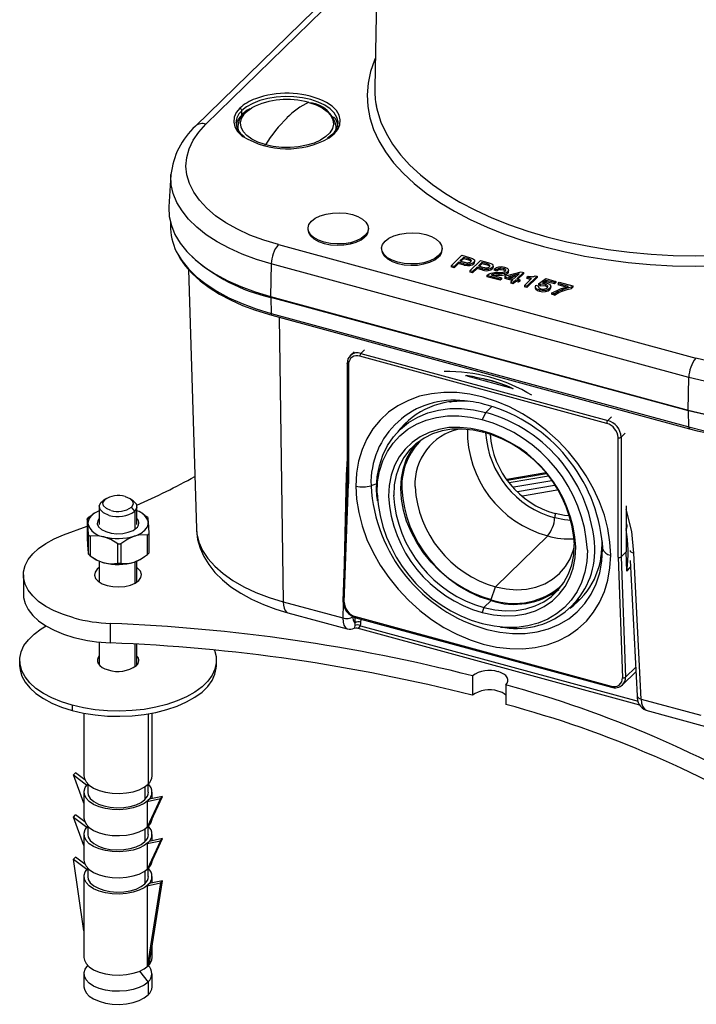
# Paper-space layout '_Trimetric' of a CAD drawing. Units: millimetres. Extents: x -90 to 90, y -97 to 142.
# Drawn here: x -90 to 0, y -70 to 60 of the extents above; entities that cross this region are included whole.
import ezdxf

# ---------------------------------------------------------------- set-up
doc = ezdxf.new("R2010")
doc.units = ezdxf.units.MM

psp = doc.layouts.new('_Trimetric')

# ---------------------------------------------------------------- linework, layer by layer
at = {"color": 7, "linetype": 'Continuous', "lineweight": 25}
for p, q in [((-41.64, 102.03), (-42.68, 51.39)), ((-42.3, 69.82), (-66.37, 46.32)), ((-42.32, 68.71), (-64.98, 46.6)), ((-51.36, 49.46), (-51.4, 49.47)), ((-60.24, 47.78), (-60.24, 48.38)), ((-60.99, 47.05), (-61.02, 46.75)), ((-60.24, 47.78), (-60.14, 47.87)), ((-60.77, 46.27), (-60.77, 46.15)), ((-47.77, 46.15), (-47.77, 46.27)), ((-47.54, 46.46), (-47.52, 46.75)), ((-57.17, 43.89), (-57.13, 43.88)), ((-69.61, 39.88), (-69.87, 35.68)), ((-69.68, 33.65), (-69.65, 32.74)), ((-51.5, 32.82), (-51.5, 32.65)), ((-43.5, 32.65), (-43.5, 32.82)), ((-43.96, 31.86), (-43.96, 31.69)), ((-55.41, 30.67), (-0.22, 15.67)), ((-41.77, 30.18), (-41.77, 30.01)), ((-33.77, 30.01), (-33.77, 30.18)), ((-34.23, 29.22), (-34.23, 29.05)), ((-32.56, 27.89), (-31.16, 29.26)), ((-30.96, 28.98), (-31.42, 28.53)), ((-30.96, 28.81), (-31.29, 28.49)), ((-31.16, 29.26), (-30.16, 28.98)), ((-30.25, 28.79), (-30.96, 28.98)), ((-30.96, 28.98), (-30.96, 28.81)), ((-30.25, 28.62), (-30.96, 28.81)), ((-30.25, 28.62), (-30.25, 28.79)), ((-67.29, 27.39), (-66.24, -6.89)), ((-56.34, 28.13), (-56.46, 23.81)), ((-1.15, 13.13), (-56.34, 28.13)), ((-32.18, 27.79), (-32.56, 27.89)), ((-32.56, 27.89), (-32.56, 27.72)), ((-32.18, 27.61), (-32.56, 27.72)), ((-31.6, 28.35), (-32.18, 27.79)), ((-31.6, 28.18), (-32.18, 27.61)), ((-32.18, 27.79), (-32.18, 27.61)), ((-30.85, 28.15), (-31.6, 28.35)), ((-31.6, 28.35), (-31.6, 28.18)), ((-30.85, 27.97), (-31.6, 28.18)), ((-31.42, 28.53), (-30.86, 28.37)), ((-30.85, 27.97), (-30.85, 28.15)), ((-30.11, 27.22), (-28.71, 28.59)), ((-30.11, 28.09), (-30.11, 27.91)), ((-29.15, 27.69), (-29.73, 27.12)), ((-29.15, 27.51), (-29.73, 26.95)), ((-29.59, 28.32), (-29.59, 28.15)), ((-29.47, 28.55), (-29.47, 28.38)), ((-28.4, 27.48), (-29.15, 27.69)), ((-29.15, 27.69), (-29.15, 27.51)), ((-28.4, 27.31), (-29.15, 27.51)), ((-28.51, 28.31), (-28.97, 27.86)), ((-28.97, 27.86), (-28.41, 27.71)), ((-28.51, 28.14), (-28.84, 27.82)), ((-28.71, 28.59), (-27.71, 28.32)), ((-27.81, 28.12), (-28.51, 28.31)), ((-28.51, 28.31), (-28.51, 28.14)), ((-27.81, 27.95), (-28.51, 28.14)), ((-28.4, 27.31), (-28.4, 27.48)), ((-27.81, 27.95), (-27.81, 28.12)), ((-27.66, 27.42), (-27.66, 27.25)), ((-27.14, 27.66), (-27.14, 27.49)), ((-27.02, 27.89), (-27.02, 27.71)), ((-26.54, 27.35), (-26.89, 27.45)), ((-26.89, 27.45), (-26.89, 27.28)), ((-26.54, 27.35), (-26.54, 27.18)), ((-26.15, 27.56), (-26.15, 27.39)), ((-25.7, 27.54), (-25.7, 27.36)), ((-25.41, 27.38), (-25.41, 27.24)), ((-29.73, 27.12), (-30.11, 27.22)), ((-30.11, 27.22), (-30.11, 27.05)), ((-29.73, 26.95), (-30.11, 27.05)), ((-29.73, 27.12), (-29.73, 26.95)), ((-26.08, 26.13), (-27.84, 26.61)), ((-27.84, 26.61), (-27.84, 26.44)), ((-26.08, 25.96), (-27.84, 26.44)), ((-27.29, 26.67), (-25.91, 26.29)), ((-27.01, 26.6), (-26.98, 26.6)), ((-26.98, 26.78), (-26.98, 26.6)), ((-26.54, 27.18), (-26.89, 27.28)), ((-26.27, 26.81), (-26.27, 26.64)), ((-25.91, 26.29), (-26.08, 26.13)), ((-26.08, 26.13), (-26.08, 25.96)), ((-25.91, 26.12), (-26.08, 25.96)), ((-25.91, 26.29), (-25.91, 26.12)), ((-25.51, 26.87), (-25.51, 26.7)), ((-25.5, 26.39), (-25.33, 26.55)), ((-24.36, 26.08), (-25.5, 26.39)), ((-25.5, 26.39), (-25.5, 26.21)), ((-24.5, 25.94), (-25.5, 26.21)), ((-25.33, 26.55), (-23.34, 27.07)), ((-25.1, 27.08), (-25.1, 26.91)), ((-23.6, 26.82), (-25.01, 26.44)), ((-25.01, 26.44), (-24.21, 26.23)), ((-24.98, 27.1), (-24.98, 27.32)), ((-24.69, 26.36), (-23.84, 26.58)), ((-24.69, 25.75), (-24.36, 26.08)), ((-24.21, 26.23), (-23.6, 26.82)), ((-23.02, 26.99), (-23.89, 26.14)), ((-23.89, 26.14), (-23.51, 26.04)), ((-23.02, 26.81), (-23.75, 26.1)), ((-23.51, 26.04), (-23.66, 25.89)), ((-23.51, 26.04), (-23.51, 25.86)), ((-23.34, 27.07), (-23.02, 26.99)), ((-23.02, 26.99), (-23.02, 26.81)), ((-22.9, 25.27), (-21.94, 26.2)), ((-22.55, 26.37), (-22.41, 26.51)), ((-21.2, 26.49), (-22.55, 25.17)), ((-21.94, 26.2), (-22.55, 26.37)), ((-22.55, 26.37), (-22.55, 26.2)), ((-21.2, 26.32), (-22.55, 25)), ((-22.08, 26.07), (-22.55, 26.2)), ((-21.47, 26.56), (-21.2, 26.49)), ((-21.2, 26.49), (-21.2, 26.32)), ((-21.04, 25.51), (-20.08, 26.19)), ((-20.08, 26.19), (-18.74, 25.82)), ((-24.38, 25.67), (-24.69, 25.75)), ((-24.69, 25.75), (-24.69, 25.58)), ((-24.38, 25.49), (-24.69, 25.58)), ((-24.04, 25.99), (-24.38, 25.67)), ((-24.04, 25.82), (-24.38, 25.49)), ((-24.38, 25.67), (-24.38, 25.49)), ((-23.66, 25.89), (-24.04, 25.99)), ((-24.04, 25.99), (-24.04, 25.82)), ((-23.66, 25.72), (-24.04, 25.82)), ((-23.66, 25.89), (-23.66, 25.72)), ((-23.51, 25.86), (-23.66, 25.72)), ((-22.9, 25.27), (-22.9, 25.09)), ((-22.55, 25.17), (-22.9, 25.27)), ((-22.55, 25), (-22.9, 25.09)), ((-22.55, 25.17), (-22.55, 25)), ((-21.45, 25.12), (-21.45, 24.9)), ((-21.39, 24.94), (-21.39, 24.77)), ((-21.36, 25.3), (-21.01, 25.2)), ((-20.76, 25.42), (-21.04, 25.51)), ((-21.04, 25.51), (-21.04, 25.34)), ((-20.76, 25.25), (-21.04, 25.34)), ((-21.01, 25.2), (-21.01, 25.03)), ((-20.76, 25.25), (-20.76, 25.42)), ((-20, 25.95), (-20.49, 25.61)), ((-20.25, 25.61), (-20, 25.78)), ((-20.15, 25.41), (-20.15, 25.24)), ((-18.91, 25.65), (-20, 25.95)), ((-20, 25.95), (-20, 25.78)), ((-18.91, 25.48), (-20, 25.78)), ((-19.83, 25.23), (-19.83, 25.06)), ((-19.51, 24.9), (-19.51, 24.73)), ((-19.38, 24.95), (-19.38, 25.16)), ((-18.74, 25.82), (-18.91, 25.65)), ((-18.74, 25.65), (-18.91, 25.48)), ((-18.91, 25.65), (-18.91, 25.48)), ((-18.74, 25.82), (-18.74, 25.65)), ((-18.45, 25.53), (-18.28, 25.7)), ((-17.05, 25.15), (-18.45, 25.53)), ((-18.45, 25.53), (-18.45, 25.36)), ((-17.36, 25.06), (-18.45, 25.36)), ((-18.28, 25.7), (-16.49, 25.21)), ((-16.49, 25.21), (-16.65, 25.06)), ((-16.65, 25.06), (-16.65, 24.89)), ((-16.49, 25.04), (-16.65, 24.89)), ((-16.49, 25.21), (-16.49, 25.04)), ((-56.46, 23.81), (-1.27, 8.81)), ((-1.2, 8.71), (-56.39, 23.71)), ((-56.39, 23.71), (-56.36, 21.59)), ((-20.89, 24.68), (-20.89, 24.51)), ((-20.1, 24.63), (-20.1, 24.46)), ((-18.92, 24.18), (-19.29, 24.28)), ((-19.29, 24.28), (-19.29, 24.11)), ((-18.92, 24.01), (-19.29, 24.11)), ((-18.92, 24.01), (-18.92, 24.18)), ((-17.88, 24.71), (-17.88, 24.54)), ((-56.36, 21.59), (-1.17, 6.59)), ((-56.26, 21.34), (-1.07, 6.34)), ((-55.31, 21.09), (-54.77, -16.52)), ((-45.4, 16.51), (-45.9, 16.03)), ((-45.9, 16.03), (-45.88, 16.05)), ((-12.01, 7.05), (-44.65, 15.92)), ((-44.02, 16.79), (-44.51, 16.31)), ((-44.51, 16.31), (-11.87, 7.44)), ((-46.31, 15), (-46.31, -0.82)), ((-46.15, 14.87), (-46.15, -0.95)), ((-30.51, 13.32), (-24.39, 11.66)), ((-1.27, 8.81), (-1.15, 13.13)), ((-30.52, 9.99), (-30.82, 10.02)), ((-27.2, 9.28), (-28, 8.5)), ((-28, 8.5), (-28.47, 7.55)), ((-11.87, 7.44), (-11.38, 7.92)), ((-1.17, 6.59), (-1.2, 8.71)), ((-38.42, 7.14), (-39.39, 6.19)), ((-28.24, 5.87), (-28.47, 6.07)), ((-9.59, 5.75), (-10.1, 5.24)), ((-10.1, 5.24), (-10.1, -10.57)), ((-10.51, -10.64), (-10.51, 5.18)), ((-46.31, 2.4), (-46.46, 0.23)), ((-46.46, 0.23), (-46.77, -13.35)), ((-46.31, 0.2), (-46.46, 0.23)), ((-20.05, 0.5), (-25.22, -0.37)), ((-25.17, -0.44), (-19.99, 0.43)), ((-19.71, 0.08), (-24.89, -0.79)), ((-46.31, -0.8), (-46.88, -16.41)), ((-46.72, -16.56), (-46.15, -0.95)), ((-45.16, -1.22), (-45.16, -1.24)), ((-42.4, -0.93), (-43.17, -1.18)), ((-43.17, -1.18), (-43.17, -1.2)), ((-19.25, -0.53), (-24.29, -1.38)), ((-23.79, -1.93), (-18.91, -1.11)), ((-42.38, -2.62), (-42.42, -1.55)), ((-23.16, -2.51), (-18.54, -1.73)), ((-78.81, -3.36), (-78.36, -3.05)), ((-78.81, -3.36), (-78.56, -3.2)), ((-78.19, -2.91), (-78.59, -3.19)), ((-74.6, -3.19), (-75, -2.91)), ((-42.38, -2.62), (-42.33, -3.17)), ((-9.45, -3.84), (-9.45, -9.93)), ((-80.58, -5.45), (-80.13, -5.14)), ((-80.47, -5.35), (-80.02, -5.04)), ((-79.79, -4.86), (-80.03, -5.03)), ((-79.1, -3.96), (-79.1, -6.32)), ((-74.38, -4.56), (-74.83, -4.01)), ((-74.38, -4.56), (-74.38, -6.92)), ((-74.1, -6.32), (-74.1, -3.96)), ((-73.06, -5.1), (-73.4, -4.86)), ((-73.09, -5.09), (-72.91, -5.2)), ((-80.67, -5.55), (-80.67, -8.12)), ((-9.41, -6.36), (-9.41, -5.37)), ((-83.79, -7.69), (-80.67, -6.52)), ((-80.51, -10.24), (-80.51, -7.67)), ((-74.38, -6.92), (-74.16, -6.76)), ((-72.72, -10.28), (-72.72, -7.71)), ((-72.52, -7.51), (-72.52, -10.08)), ((-80.29, -7.86), (-80.29, -10.43)), ((-76.64, -11.42), (-76.64, -8.85)), ((-76.21, -8.84), (-76.21, -11.41)), ((-19.81, -7.81), (-26.69, -14.53)), ((-12.62, -8.58), (-12.56, -9.5)), ((-12.62, -8.6), (-12.62, -8.58)), ((-12.56, -9.02), (-12.6, -8.37)), ((-12.56, -9.48), (-12.56, -9.02)), ((-12.56, -9.5), (-12.56, -9.48)), ((-11.49, -10.37), (-11.49, -10.35)), ((-10.1, -10.57), (-9.45, -9.93)), ((-9.36, -12.46), (-9.45, -9.93)), ((-7.46, -29.37), (-8.43, -10.11)), ((-80.13, -10.54), (-79.79, -10.77)), ((-79.1, -11.14), (-79.1, -13.9)), ((-74.38, -11.25), (-74.38, -14.08)), ((-74.1, -13.9), (-74.1, -11.14)), ((-73.4, -10.77), (-73.16, -10.61)), ((-10.51, -10.64), (-9.94, -26.55)), ((-10.1, -10.57), (-9.53, -26.48)), ((-8.9, -11.06), (-7.99, -28.95)), ((-89.1, -12.96), (-89.1, -15.53)), ((-8.85, -11.96), (-9.36, -12.46)), ((-8.85, -11.89), (-9.35, -12.38)), ((-27.3, -16.23), (-26.69, -14.53)), ((-54.77, -16.52), (-46.88, -18.66)), ((-46.84, -16.77), (-46.88, -18.66)), ((-27.3, -16.36), (-28.24, -17.27)), ((-16.62, -17.14), (-15.65, -16.19)), ((-54.15, -17.98), (-46.32, -20.11)), ((-28.24, -17.27), (-28.47, -17.93)), ((-77.62, -19.38), (-77.62, -21.95)), ((-45.29, -18.58), (-45.3, -19.34)), ((-45.3, -19.34), (-45.3, -19.66)), ((-45.21, -18.47), (-11.44, -27.65)), ((-45.15, -18.63), (-11.38, -27.81)), ((-44.49, -19.22), (-44.48, -18.81)), ((-45.13, -19.94), (-45.03, -19.97)), ((-45.03, -19.98), (-7.66, -30.14)), ((-44.56, -19.68), (-7.86, -29.66)), ((-26.05, -19.86), (-25.5, -19.91)), ((-79.1, -21.84), (-79.1, -24.86)), ((-74.38, -22.1), (-74.38, -25.12)), ((-74.1, -24.86), (-74.1, -22.12)), ((-89.6, -24.27), (-89.6, -24.96)), ((-63.6, -24.96), (-63.6, -24.27)), ((-9.91, -27.49), (-8.15, -25.78)), ((-9.53, -26.48), (-8.18, -25.16)), ((-29.77, -26.3), (-29.77, -28.87)), ((-25.35, -27.5), (-25.35, -30.07)), ((-7.46, -29.37), (0.42, -31.52)), ((-82.66, -30.2), (-82.66, -30.88)), ((-6.85, -30.84), (1.03, -32.98)), ((-81.1, -31.24), (-81.1, -39.53)), ((-72.62, -31.33), (-72.62, -40.61)), ((-72.1, -39.53), (-72.1, -31.24)), ((-82.48, -39.39), (-82.2, -39.12)), ((-82.48, -39.39), (-80.72, -40.73)), ((-81.1, -43.13), (-82.48, -39.39)), ((-80.99, -40.04), (-82.2, -39.12)), ((-80.72, -40.73), (-80.6, -40.61)), ((-80.72, -40.73), (-80.72, -40.74)), ((-80.6, -40.59), (-80.6, -41.67)), ((-73.06, -40.96), (-73.06, -42.64)), ((-72.6, -41.67), (-72.6, -40.59)), ((-81.1, -41.67), (-81.1, -45.1)), ((-70.99, -42.52), (-72.76, -46.32)), ((-72.76, -42.89), (-70.99, -42.52)), ((-72.76, -42.89), (-72.48, -42.62)), ((-72.76, -42.89), (-72.76, -46.32)), ((-72.48, -46.05), (-70.71, -42.24)), ((-70.71, -42.24), (-72.48, -42.62)), ((-72.1, -42.54), (-72.1, -41.67)), ((-70.99, -42.52), (-70.71, -42.24)), ((-82.48, -44.96), (-82.2, -44.69)), ((-82.48, -44.96), (-80.72, -46.3)), ((-81.1, -48.71), (-82.48, -44.96)), ((-80.99, -45.61), (-82.2, -44.69)), ((-80.72, -46.3), (-80.6, -46.18)), ((-80.72, -46.3), (-80.72, -46.31)), ((-80.6, -46.16), (-80.6, -47.25)), ((-73.06, -46.54), (-73.06, -48.21)), ((-72.76, -46.32), (-72.48, -46.05)), ((-72.6, -47.25), (-72.6, -46.16)), ((-81.1, -47.25), (-81.1, -50.67)), ((-72.76, -48.46), (-70.99, -48.09)), ((-70.99, -48.09), (-72.76, -51.89)), ((-70.71, -47.81), (-72.48, -48.19)), ((-72.48, -51.62), (-70.71, -47.81)), ((-72.1, -48.11), (-72.1, -47.25)), ((-70.99, -48.09), (-70.71, -47.81)), ((-72.76, -48.46), (-72.48, -48.19)), ((-72.76, -48.46), (-72.76, -51.89)), ((-82.48, -50.53), (-82.2, -50.26)), ((-82.48, -50.53), (-80.72, -51.87)), ((-81.1, -60), (-82.48, -50.53)), ((-80.99, -51.18), (-82.2, -50.26)), ((-80.72, -51.87), (-80.6, -51.76)), ((-80.72, -51.87), (-80.72, -51.89)), ((-80.6, -51.74), (-80.6, -52.82)), ((-72.76, -51.89), (-72.48, -51.62)), ((-72.6, -52.82), (-72.6, -51.74)), ((-81.1, -52.82), (-81.1, -63.53)), ((-73.06, -52.11), (-73.06, -53.78)), ((-72.1, -53.68), (-72.1, -52.82)), ((-72.76, -54.04), (-70.99, -53.66)), ((-70.99, -53.66), (-72.76, -64.75)), ((-72.76, -54.04), (-72.48, -53.76)), ((-72.76, -54.04), (-72.76, -64.75)), ((-72.48, -64.48), (-70.71, -53.39)), ((-70.71, -53.39), (-72.48, -53.76)), ((-70.99, -53.66), (-70.71, -53.39)), ((-72.1, -63.53), (-72.1, -62.09)), ((-72.76, -64.75), (-72.48, -64.48)), ((-81.1, -65.67), (-81.1, -67.39)), ((-73.76, -65.33), (-72.62, -66.76)), ((-72.1, -67.39), (-72.1, -65.67)), ((-72.62, -66.76), (-72.62, -68.47))]:
    psp.add_line(p, q, dxfattribs=at)
at = {"color": 7, "linetype": 'Continuous', "lineweight": 25, "flags": 128}
for points in [[(-42.6, 55.29), (-42.7, 55.05), (-43.23, 53.54), (-43.55, 52.01), (-43.68, 50.48), (-43.6, 48.94), (-43.31, 47.42), (-42.83, 45.9), (-42.14, 44.4), (-41.26, 42.94), (-40.19, 41.5), (-38.93, 40.11), (-37.48, 38.77), (-35.87, 37.48), (-34.08, 36.25), (-32.14, 35.08), (-30.04, 33.99), (-27.81, 32.97), (-25.45, 32.03), (-22.97, 31.18), (-20.38, 30.42), (-17.69, 29.75), (-14.93, 29.17), (-12.09, 28.7), (-9.2, 28.32), (-6.26, 28.05), (-3.3, 27.88), (-0.32, 27.82), (2.66, 27.86)], [(-47.52, 46.75), (-47.52, 46.89), (-47.67, 47.49), (-48.02, 48.07), (-48.55, 48.61), (-49.26, 49.09), (-50.13, 49.5), (-51.12, 49.83), (-52.2, 50.06), (-53.35, 50.2), (-54.52, 50.23), (-55.69, 50.15), (-56.81, 49.97), (-57.86, 49.7), (-58.8, 49.33), (-59.6, 48.89), (-60.24, 48.38)], [(-51.36, 49.46), (-50.42, 49.14), (-49.61, 48.74), (-48.95, 48.26), (-48.48, 47.73), (-48.2, 47.17), (-48.13, 46.59), (-48.26, 46.01), (-48.6, 45.45), (-49.13, 44.94), (-49.84, 44.48), (-50.69, 44.1), (-51.67, 43.81), (-52.73, 43.61), (-53.85, 43.52), (-54.98, 43.53), (-56.09, 43.66), (-57.13, 43.88)], [(-48.03, 45.32), (-47.55, 45.9), (-47.28, 46.52), (-47.22, 47.15), (-47.38, 47.78), (-47.74, 48.39), (-48.3, 48.95), (-49.05, 49.45), (-49.59, 49.73)], [(-60.51, 48.7), (-60.98, 48.12), (-61.25, 47.5), (-61.31, 46.87), (-61.16, 46.24), (-60.79, 45.64), (-60.23, 45.07), (-60.09, 44.97)], [(-57.17, 43.89), (-58.11, 44.21), (-58.92, 44.61), (-59.58, 45.09), (-60.05, 45.62), (-60.33, 46.18), (-60.41, 46.76), (-60.27, 47.34), (-59.93, 47.9), (-59.4, 48.41), (-58.93, 48.74)], [(-42.47, 48.97), (-42.32, 48.33), (-41.85, 46.85), (-41.18, 45.39), (-40.32, 43.95), (-39.27, 42.55), (-38.04, 41.19), (-36.63, 39.88), (-35.05, 38.62), (-33.31, 37.41), (-31.41, 36.28), (-29.36, 35.21), (-27.18, 34.21), (-24.87, 33.3), (-22.45, 32.46), (-19.92, 31.72), (-17.3, 31.06), (-14.59, 30.5), (-11.82, 30.04), (-9, 29.67), (-6.13, 29.41), (-3.23, 29.24), (-0.32, 29.18), (2.59, 29.22)], [(-55.41, 30.67), (-57.34, 31.26), (-59.16, 31.94), (-60.83, 32.71), (-62.35, 33.57), (-63.7, 34.49), (-64.86, 35.48), (-65.83, 36.53), (-66.6, 37.61), (-67.16, 38.74), (-67.5, 39.88), (-67.62, 41.04), (-67.52, 42.19), (-67.21, 43.34), (-66.67, 44.46), (-65.93, 45.55), (-64.98, 46.6)], [(-60.77, 46.15), (-60.76, 46.03), (-60.68, 45.61)], [(-47.77, 46.31), (-47.83, 45.81), (-47.91, 45.57)], [(-47.85, 45.62), (-47.83, 45.7), (-47.77, 46.15)], [(-48.23, 45.28), (-48.51, 45.04), (-48.93, 44.75)], [(-48.77, 44.74), (-48.69, 44.79), (-48.03, 45.32)], [(-56.34, 28.13), (-58.32, 28.73), (-60.19, 29.42), (-61.92, 30.2), (-63.51, 31.06), (-64.94, 31.99), (-66.19, 32.98), (-67.27, 34.03), (-68.14, 35.12), (-68.82, 36.26), (-69.3, 37.41), (-69.56, 38.59), (-69.61, 39.78), (-69.61, 39.92)], [(-69.87, 35.68), (-69.87, 35.57), (-69.82, 34.38), (-69.55, 33.19), (-69.07, 32.02), (-68.39, 30.87), (-67.5, 29.77), (-66.42, 28.71), (-65.15, 27.71), (-63.71, 26.77), (-62.1, 25.9), (-60.35, 25.12), (-58.46, 24.42), (-56.46, 23.81)], [(-51.03, 33.78), (-50.53, 34.17), (-49.87, 34.48), (-49.1, 34.71), (-48.24, 34.85), (-47.35, 34.88), (-46.46, 34.81), (-45.63, 34.64), (-44.89, 34.38), (-44.28, 34.05), (-43.83, 33.65), (-43.57, 33.21), (-43.5, 32.75), (-43.63, 32.29), (-43.96, 31.86)], [(-51.5, 32.65), (-51.43, 32.27), (-51.16, 31.83), (-50.71, 31.43), (-50.1, 31.09), (-49.36, 30.83), (-48.53, 30.66), (-47.64, 30.59), (-46.75, 30.63), (-45.89, 30.76), (-45.12, 30.99), (-44.46, 31.31), (-43.96, 31.69)], [(-43.96, 31.86), (-44.46, 31.48), (-45.12, 31.17), (-45.89, 30.93), (-46.75, 30.8), (-47.64, 30.76), (-48.53, 30.83), (-49.36, 31), (-50.1, 31.26), (-50.71, 31.6), (-51.16, 32), (-51.43, 32.44), (-51.49, 32.9), (-51.36, 33.35), (-51.03, 33.78)], [(-41.31, 31.14), (-40.8, 31.52), (-40.15, 31.84), (-39.37, 32.07), (-38.51, 32.2), (-37.62, 32.24), (-36.74, 32.17), (-35.9, 32), (-35.16, 31.74), (-34.55, 31.4), (-34.1, 31), (-33.84, 30.56), (-33.77, 30.1), (-33.9, 29.65), (-34.23, 29.22)], [(-34.23, 29.22), (-34.73, 28.84), (-35.39, 28.52), (-36.17, 28.29), (-37.02, 28.15), (-37.91, 28.12), (-38.8, 28.19), (-39.63, 28.36), (-40.37, 28.62), (-40.98, 28.95), (-41.43, 29.35), (-41.7, 29.79), (-41.77, 30.25), (-41.63, 30.71), (-41.31, 31.14)], [(-41.77, 30.01), (-41.7, 29.62), (-41.43, 29.18), (-40.98, 28.78), (-40.37, 28.44), (-39.63, 28.18), (-38.8, 28.02), (-37.91, 27.95), (-37.02, 27.98), (-36.17, 28.12), (-35.39, 28.35), (-34.73, 28.66), (-34.23, 29.05)], [(-68.69, 29.4), (-68.18, 28.59), (-67.3, 27.49), (-66.22, 26.44), (-64.97, 25.45), (-63.54, 24.52), (-61.95, 23.66), (-60.21, 22.88), (-58.34, 22.19), (-56.36, 21.59)], [(-68.62, 29.24), (-68.44, 28.9), (-67.71, 27.86), (-66.82, 26.86), (-65.76, 25.9), (-64.56, 25), (-63.21, 24.15), (-61.73, 23.36), (-60.13, 22.65), (-58.43, 22.01), (-56.72, 21.47), (-56.26, 21.34)], [(-29.97, 28.42), (-29.91, 28.5), (-29.9, 28.58), (-29.95, 28.65), (-30.06, 28.72), (-30.25, 28.79)], [(-30.16, 28.98), (-29.77, 28.86), (-29.6, 28.76)], [(-29.6, 28.76), (-29.5, 28.65), (-29.47, 28.55)], [(-30.85, 27.97), (-30.41, 27.9), (-30.11, 27.91)], [(-30.37, 28.28), (-30.22, 28.3), (-30.13, 28.33)], [(-30.13, 28.33), (-30.03, 28.38), (-29.97, 28.42)], [(-29.59, 28.32), (-29.85, 28.16), (-30.11, 28.09)], [(-30.11, 27.91), (-29.78, 28.01), (-29.59, 28.15)], [(-29.47, 28.55), (-29.51, 28.43), (-29.59, 28.32)], [(-29.59, 28.15), (-29.49, 28.28), (-29.47, 28.38)], [(-27.92, 27.62), (-27.77, 27.63), (-27.68, 27.66)], [(-27.52, 27.76), (-27.46, 27.84), (-27.45, 27.91), (-27.5, 27.98), (-27.61, 28.06), (-27.81, 28.12)], [(-27.71, 28.32), (-27.32, 28.19), (-27.15, 28.1)], [(-27.68, 27.66), (-27.58, 27.71), (-27.52, 27.76)], [(-27.14, 27.66), (-27.4, 27.49), (-27.66, 27.42)], [(-27.66, 27.25), (-27.33, 27.35), (-27.14, 27.49)], [(-27.15, 28.1), (-27.05, 27.98), (-27.02, 27.89)], [(-27.02, 27.89), (-27.06, 27.76), (-27.14, 27.66)], [(-27.14, 27.49), (-27.04, 27.62), (-27.02, 27.71)], [(-26.89, 27.45), (-26.58, 27.67), (-26.29, 27.75)], [(-26.29, 27.75), (-25.87, 27.77), (-25.53, 27.7)], [(-25.7, 27.54), (-25.95, 27.57), (-26.15, 27.56)], [(-26.15, 27.39), (-25.9, 27.4), (-25.7, 27.36)], [(-25.41, 27.38), (-25.53, 27.48), (-25.7, 27.54)], [(-25.7, 27.36), (-25.5, 27.29), (-25.41, 27.2)], [(-25.53, 27.7), (-25.19, 27.57), (-25.03, 27.43)], [(-25.45, 27.17), (-25.39, 27.29), (-25.41, 27.38)], [(-25.03, 27.43), (-24.99, 27.24), (-25.1, 27.08)], [(-28.4, 27.31), (-27.96, 27.23), (-27.66, 27.25)], [(-27.84, 26.61), (-27.55, 26.81), (-27.29, 26.91)], [(-27.29, 26.91), (-26.85, 26.98), (-26.37, 27)], [(-26.98, 26.78), (-27.17, 26.73), (-27.29, 26.67)], [(-26.27, 26.81), (-26.75, 26.8), (-26.98, 26.78)], [(-26.98, 26.6), (-26.67, 26.63), (-26.27, 26.64)], [(-26.37, 27), (-25.93, 27.01), (-25.71, 27.04)], [(-25.51, 26.87), (-25.88, 26.82), (-26.27, 26.81)], [(-26.27, 26.64), (-25.79, 26.65), (-25.51, 26.7)], [(-25.71, 27.04), (-25.55, 27.1), (-25.45, 27.17)], [(-25.1, 27.08), (-25.3, 26.94), (-25.51, 26.87)], [(-25.51, 26.7), (-25.25, 26.79), (-25.1, 26.91)], [(-25.1, 26.91), (-25.01, 27.01), (-24.98, 27.11), (-24.99, 27.12)], [(-21.44, 24.92), (-21.45, 24.92), (-21.39, 24.77)], [(-21.39, 24.94), (-21.44, 25.13), (-21.36, 25.3)], [(-20.89, 24.68), (-21.23, 24.81), (-21.39, 24.94)], [(-21.39, 24.77), (-21.17, 24.61), (-20.89, 24.51)], [(-21.01, 25.2), (-21.04, 25.08), (-20.99, 24.97), (-20.88, 24.9), (-20.71, 24.85)], [(-20.15, 25.41), (-20.47, 25.45), (-20.76, 25.42)], [(-20.76, 25.25), (-20.4, 25.28), (-20.15, 25.24)], [(-20.71, 24.85), (-20.45, 24.81), (-20.24, 24.82)], [(-20.49, 25.61), (-20.16, 25.61), (-19.92, 25.56)], [(-20.24, 24.82), (-20.01, 24.89), (-19.88, 24.98)], [(-19.83, 25.23), (-19.97, 25.35), (-20.15, 25.41)], [(-20.15, 25.24), (-19.93, 25.15), (-19.83, 25.06)], [(-19.51, 24.9), (-19.8, 24.72), (-20.1, 24.63)], [(-20.1, 24.46), (-19.73, 24.58), (-19.51, 24.73)], [(-19.92, 25.56), (-19.59, 25.43), (-19.43, 25.28)], [(-19.43, 25.28), (-19.39, 25.07), (-19.51, 24.9)], [(-19.51, 24.73), (-19.38, 24.95), (-19.39, 24.97)], [(-19.29, 24.28), (-18.13, 24.85), (-17.05, 25.15)], [(-16.65, 25.06), (-17.38, 24.88), (-17.88, 24.71)], [(-17.88, 24.54), (-17.23, 24.75), (-16.65, 24.89)], [(-20.1, 24.63), (-20.54, 24.62), (-20.89, 24.68)], [(-20.89, 24.51), (-20.44, 24.44), (-20.1, 24.46)], [(-17.88, 24.71), (-18.47, 24.44), (-18.92, 24.18)], [(-18.92, 24.01), (-18.34, 24.33), (-17.88, 24.54)], [(-56.36, 21.59), (-56.35, 21.51), (-56.34, 21.44), (-56.32, 21.39), (-56.29, 21.36), (-56.26, 21.34)], [(30.72, 20.59), (29.58, 19.6), (28.25, 18.66), (26.75, 17.8), (25.09, 17.02), (23.29, 16.33), (21.37, 15.73), (19.34, 15.23), (17.23, 14.83), (15.05, 14.54), (12.83, 14.37), (10.59, 14.3), (8.34, 14.35), (6.12, 14.52), (3.93, 14.79), (1.81, 15.18), (-0.22, 15.67)], [(32.49, 18.49), (31.32, 17.47), (29.98, 16.51), (28.47, 15.61), (26.8, 14.8), (25, 14.06), (23.07, 13.42), (21.04, 12.86), (18.91, 12.41), (16.71, 12.06), (14.46, 11.82), (12.18, 11.68), (9.88, 11.65), (7.59, 11.74), (5.32, 11.93), (3.09, 12.23), (0.93, 12.63), (-1.15, 13.13)], [(-46.15, 14.87), (-46.2, 14.88), (-46.24, 14.9), (-46.27, 14.93), (-46.3, 14.96), (-46.31, 14.99), (-46.31, 15)], [(-30.68, 13.37), (-30.64, 13.36), (-30.61, 13.35)], [(-1.27, 8.81), (0.83, 8.3), (3.01, 7.9), (5.26, 7.59), (7.56, 7.4), (9.87, 7.32), (12.2, 7.34), (14.5, 7.48), (16.78, 7.73), (19, 8.08), (21.15, 8.54), (23.2, 9.1), (25.15, 9.75), (26.97, 10.49), (28.65, 11.32), (30.18, 12.22), (31.54, 13.19), (32.71, 14.22)], [(32.58, 14.09), (31.41, 13.06), (30.06, 12.1), (28.54, 11.2), (26.87, 10.38), (25.06, 9.64), (23.12, 9), (21.08, 8.44), (18.95, 7.99), (16.74, 7.63), (14.48, 7.39), (12.19, 7.25), (9.88, 7.23), (7.57, 7.31), (5.29, 7.5), (3.06, 7.8), (0.89, 8.21), (-1.2, 8.71)], [(-28.26, 12.95), (-27.92, 12.87), (-27.54, 12.77)], [(-1.17, 6.59), (0.91, 6.08), (3.08, 5.68), (5.31, 5.38), (7.58, 5.19), (9.88, 5.11), (12.18, 5.13), (14.47, 5.27), (16.72, 5.51), (18.92, 5.86), (21.05, 6.32), (23.09, 6.87), (25.02, 7.52), (26.83, 8.25), (28.49, 9.07), (30, 9.97), (31.35, 10.93), (32.52, 11.95)], [(-1.07, 6.34), (-0.08, 6.09), (1.86, 5.67), (3.86, 5.34), (5.9, 5.09), (7.98, 4.94), (10.07, 4.87), (12.17, 4.9), (14.25, 5.02), (16.31, 5.23), (18.33, 5.53), (20.29, 5.92), (22.18, 6.39), (23.99, 6.95), (25.71, 7.58), (27.32, 8.29), (28.81, 9.07), (30.17, 9.91), (31.4, 10.81), (32.43, 11.73)], [(-11.49, -10.35), (-11.59, -8.62), (-11.86, -6.85), (-12.32, -5.08), (-12.96, -3.32), (-13.76, -1.58), (-14.72, 0.11), (-15.83, 1.74), (-17.07, 3.29), (-18.44, 4.73), (-19.92, 6.06), (-21.49, 7.26), (-23.14, 8.32), (-24.84, 9.22), (-26.58, 9.96), (-28.34, 10.53), (-30.1, 10.92), (-31.84, 11.12), (-33.54, 11.14), (-35.18, 10.98), (-36.75, 10.63), (-38.23, 10.1), (-39.6, 9.39), (-40.84, 8.52), (-41.95, 7.5), (-42.91, 6.33), (-43.71, 5.02), (-44.34, 3.6), (-44.8, 2.08), (-45.07, 0.46), (-45.16, -1.22)], [(-24.46, 11.68), (-24.42, 11.67), (-24.39, 11.66)], [(-42.42, -1.55), (-42.33, -0.02), (-42.06, 1.46), (-41.61, 2.84), (-40.99, 4.12), (-40.21, 5.28), (-39.27, 6.3), (-38.2, 7.18), (-36.99, 7.89), (-35.67, 8.44), (-34.26, 8.82), (-32.76, 9.01), (-31.21, 9.02), (-29.62, 8.85), (-28, 8.5)], [(-42.37, -2.15), (-42.29, -0.66), (-42.03, 0.76), (-41.59, 2.09), (-41, 3.32), (-40.24, 4.44), (-39.34, 5.43), (-38.3, 6.27), (-37.14, 6.96), (-35.87, 7.49), (-34.5, 7.85), (-33.06, 8.04), (-31.56, 8.05), (-30.03, 7.89), (-28.47, 7.55)], [(-28.47, 6.07), (-29.96, 6.39), (-31.43, 6.53), (-32.86, 6.49), (-34.22, 6.26), (-35.5, 5.86), (-36.68, 5.29), (-37.74, 4.55), (-38.66, 3.66), (-39.43, 2.63), (-40.05, 1.47), (-40.49, 0.21), (-40.76, -1.14), (-40.85, -2.56)], [(-28.24, 5.87), (-29.67, 6.18), (-31.09, 6.31), (-32.47, 6.27), (-33.78, 6.05), (-35.02, 5.67), (-36.15, 5.11), (-37.17, 4.4), (-38.06, 3.54), (-38.81, 2.55), (-39.4, 1.44), (-39.83, 0.22), (-40.09, -1.08), (-40.17, -2.46)], [(-27.3, -16.36), (-28.74, -15.89), (-30.16, -15.25), (-31.54, -14.46), (-32.85, -13.53), (-34.08, -12.47), (-35.22, -11.3), (-36.24, -10.03), (-37.13, -8.69), (-37.87, -7.29), (-38.47, -5.86), (-38.89, -4.41), (-39.15, -2.96), (-39.24, -1.54), (-39.15, -0.17), (-38.89, 1.13), (-38.47, 2.35), (-37.87, 3.46), (-37.18, 4.4)], [(-46.15, -0.95), (-46.21, -0.93), (-46.25, -0.9), (-46.29, -0.87), (-46.3, -0.84), (-46.3, -0.81)], [(-45.16, -1.24), (-45.07, -2.97), (-44.79, -4.73), (-44.33, -6.5), (-43.7, -8.27), (-42.9, -10.01), (-41.94, -11.7), (-40.83, -13.32), (-39.58, -14.87), (-38.21, -16.32), (-36.73, -17.65), (-35.16, -18.85), (-33.52, -19.9), (-31.82, -20.81), (-30.08, -21.55), (-28.32, -22.11), (-26.56, -22.5), (-24.82, -22.7), (-23.12, -22.72), (-21.47, -22.56), (-19.9, -22.21), (-18.43, -21.68), (-17.06, -20.98), (-15.81, -20.11), (-14.7, -19.08), (-13.75, -17.91), (-12.95, -16.61), (-12.32, -15.18), (-11.86, -13.66), (-11.58, -12.05), (-11.49, -10.37)], [(-77.76, -5.1), (-78.52, -4.78), (-78.98, -4.34), (-79.08, -3.84), (-78.81, -3.36)], [(-77.53, -4.44), (-78.13, -4.19), (-78.51, -3.83), (-78.59, -3.43), (-78.36, -3.05)], [(-75.66, -2.62), (-75.06, -2.87), (-74.69, -3.23), (-74.6, -3.63), (-74.83, -4.01)], [(-74.62, -3.19), (-74.21, -3.58), (-74.11, -4.08), (-74.38, -4.56)], [(-16.89, -5.18), (-17.59, -5.12), (-18.82, -4.87)], [(-8.43, -10.11), (-8.71, -7.21), (-9.44, -4.26)], [(-80.59, -6.18), (-80.63, -5.77), (-80.67, -5.55)], [(-80.51, -7.67), (-80.55, -6.8), (-80.59, -6.18)], [(-79.1, -5.51), (-79.29, -5.82), (-79.34, -6.22), (-79.16, -6.62), (-78.77, -6.97), (-78.21, -7.25), (-77.52, -7.44), (-76.75, -7.52), (-75.97, -7.48), (-75.24, -7.34), (-74.62, -7.09), (-74.16, -6.76)], [(-72.68, -5.39), (-72.64, -5.61), (-72.6, -6.02)], [(-72.6, -6.02), (-72.56, -6.65), (-72.52, -7.51)], [(-16.72, -5.77), (-17.59, -5.69), (-18.89, -5.43)], [(-82.43, -18.65), (-83.79, -18.22), (-85.03, -17.71), (-86.14, -17.12), (-87.09, -16.46), (-87.87, -15.74), (-88.46, -14.98), (-88.87, -14.18), (-89.07, -13.37), (-89.07, -12.55), (-88.87, -11.73), (-88.46, -10.94), (-87.87, -10.18), (-87.09, -9.46), (-86.14, -8.8), (-85.03, -8.21), (-83.79, -7.69)], [(-78.46, -7.92), (-79.35, -7.79), (-80.29, -7.86)], [(-72.72, -7.71), (-73.61, -7.68), (-74.47, -7.85)], [(-66.24, -6.89), (-66.18, -7.55), (-65.91, -8.66), (-65.42, -9.75), (-64.72, -10.81), (-63.82, -11.83), (-62.72, -12.79), (-61.44, -13.7), (-59.99, -14.53), (-58.38, -15.28), (-56.63, -15.95), (-54.77, -16.52)], [(-66.23, -6.83), (-66.23, -7.11), (-66.08, -8.28), (-65.75, -9.42), (-65.26, -10.53), (-64.61, -11.6), (-63.79, -12.63), (-62.81, -13.61), (-61.67, -14.54), (-60.37, -15.4), (-58.94, -16.19), (-57.39, -16.89), (-55.74, -17.5), (-54.15, -17.98)], [(-9.45, -6.88), (-9.45, -6.92), (-9.44, -6.96)], [(-80.67, -8.12), (-80.63, -8.98), (-80.59, -9.61)], [(-76.64, -8.85), (-77.57, -8.27), (-78.46, -7.92)], [(-74.47, -7.85), (-75.32, -8.23), (-76.21, -8.84)], [(-28.24, -17.27), (-26.8, -17.58), (-25.38, -17.71), (-24, -17.67), (-22.69, -17.45), (-21.45, -17.07), (-20.32, -16.51), (-19.3, -15.8), (-18.41, -14.94), (-17.66, -13.95), (-17.07, -12.84), (-16.64, -11.62), (-16.38, -10.32), (-16.3, -8.95)], [(-80.59, -9.61), (-80.55, -10.02), (-80.51, -10.24)], [(-74.47, -11.27), (-73.61, -10.89), (-72.72, -10.28)], [(-28.47, -17.93), (-26.98, -18.25), (-25.51, -18.39), (-24.08, -18.34), (-22.71, -18.12), (-21.43, -17.72), (-20.26, -17.14), (-19.2, -16.4), (-18.28, -15.51), (-17.5, -14.48), (-16.89, -13.33), (-16.45, -12.07), (-16.18, -10.72), (-16.09, -9.29)], [(-14.56, -9.71), (-14.65, -11.19), (-14.91, -12.61), (-15.34, -13.95), (-15.94, -15.18), (-16.69, -16.3), (-17.6, -17.29), (-18.64, -18.13), (-19.8, -18.82), (-21.07, -19.35), (-22.44, -19.71), (-23.88, -19.9), (-25.37, -19.91), (-26.91, -19.74), (-28.47, -19.41)], [(-27.86, -20.17), (-26.15, -20.54), (-24.46, -20.72), (-22.81, -20.71), (-21.22, -20.5), (-19.72, -20.11), (-18.32, -19.53), (-17.04, -18.77), (-15.9, -17.84), (-14.9, -16.75), (-14.07, -15.52), (-13.42, -14.16), (-12.94, -12.69), (-12.65, -11.13), (-12.56, -9.5)], [(-26.69, -14.53), (-25.3, -14.82), (-23.94, -14.92), (-22.62, -14.85), (-21.37, -14.59), (-20.21, -14.16), (-19.16, -13.55), (-18.24, -12.78), (-17.47, -11.87), (-16.85, -10.83), (-16.4, -9.67), (-16.3, -9.3)], [(-8.93, -9.75), (-8.92, -9.81), (-8.82, -9.93), (-8.74, -9.98), (-8.43, -10.11)], [(-80.29, -10.43), (-79.35, -11), (-78.46, -11.35)], [(-78.46, -11.35), (-77.57, -11.49), (-76.64, -11.42)], [(-76.21, -11.41), (-75.32, -11.44), (-74.47, -11.27)], [(-79.1, -12.01), (-79.34, -12.21), (-79.62, -12.6), (-79.69, -13.02), (-79.56, -13.43), (-79.22, -13.81), (-78.7, -14.13), (-78.04, -14.37)], [(-78.04, -14.37), (-77.28, -14.52), (-76.48, -14.55), (-75.68, -14.48), (-74.94, -14.31), (-74.32, -14.04), (-73.85, -13.7), (-73.57, -13.31), (-73.5, -12.9), (-73.63, -12.49), (-73.97, -12.11), (-74.1, -12.01)], [(-89.1, -15.53), (-89.07, -15.94), (-88.87, -16.76), (-88.46, -17.55), (-87.87, -18.31), (-87.09, -19.03), (-86.14, -19.69), (-85.03, -20.28), (-83.79, -20.8), (-82.43, -21.22)], [(-54.77, -16.52), (-54.73, -16.98), (-54.65, -17.37), (-54.52, -17.67), (-54.34, -17.88), (-54.15, -17.98)], [(-46.88, -18.66), (-46.85, -19.21), (-46.76, -19.6), (-46.5, -20.01), (-46.3, -20.05)], [(-45.21, -18.47), (-45.21, -18.52), (-45.2, -18.56), (-45.19, -18.59), (-45.17, -18.62), (-45.15, -18.63)], [(-44.56, -19.68), (-44.51, -19.43), (-44.49, -19.22)], [(-82.66, -30.2), (-84.06, -29.76), (-85.33, -29.23), (-86.47, -28.63), (-87.45, -27.96), (-88.26, -27.23), (-88.89, -26.45), (-89.32, -25.64), (-89.55, -24.81), (-89.58, -23.97), (-89.41, -23.13), (-89.03, -22.31), (-88.45, -21.53), (-87.69, -20.78), (-86.75, -20.09), (-86.11, -19.71)], [(-45.3, -19.66), (-45.34, -19.92), (-45.38, -20.01), (-45.38, -20.01)], [(-45.38, -20.02), (-45.14, -19.94), (-45.13, -19.94)], [(-45.03, -19.97), (-44.91, -20), (-44.71, -19.9), (-44.56, -19.68)], [(-63.87, -22.91), (-63.64, -23.74), (-63.61, -24.58), (-63.79, -25.42), (-64.17, -26.23), (-64.74, -27.02), (-65.5, -27.76), (-66.44, -28.45), (-67.54, -29.08), (-68.78, -29.62), (-70.14, -30.08), (-71.6, -30.46), (-73.15, -30.73), (-74.75, -30.9), (-76.37, -30.97), (-78, -30.93), (-79.61, -30.79), (-81.17, -30.54), (-82.66, -30.2)], [(-79.1, -23.68), (-79.23, -23.87), (-79.33, -24.14), (-79.33, -24.42), (-79.22, -24.69), (-79.01, -24.95), (-78.71, -25.18), (-78.33, -25.37), (-77.88, -25.53)], [(-89.6, -24.96), (-89.55, -25.49), (-89.32, -26.33), (-88.89, -27.14), (-88.26, -27.91), (-87.45, -28.64), (-86.47, -29.31), (-85.33, -29.92), (-84.06, -30.44), (-82.66, -30.88)], [(-82.66, -30.88), (-81.17, -31.23), (-79.61, -31.47), (-78, -31.62), (-76.37, -31.65), (-74.75, -31.59), (-73.15, -31.42), (-71.6, -31.14), (-70.14, -30.77), (-68.78, -30.31), (-67.54, -29.76), (-66.44, -29.14), (-65.5, -28.45), (-64.74, -27.71), (-64.17, -26.92), (-63.79, -26.1), (-63.61, -25.27), (-63.6, -24.96)], [(-25.35, -27.5), (-25.16, -27.27), (-25.06, -27.02), (-25.06, -26.77), (-25.16, -26.52), (-25.35, -26.28), (-25.62, -26.07), (-25.97, -25.89), (-26.38, -25.75)], [(-7.98, -28.95), (-7.95, -29.09), (-7.76, -29.26), (-7.46, -29.37)], [(-7.46, -29.37), (-7.4, -29.93), (-7.28, -30.33), (-6.99, -30.75), (-6.78, -30.79)], [(-81.1, -39.53), (-81.05, -39.86), (-80.82, -40.33), (-80.4, -40.77), (-79.82, -41.15), (-79.1, -41.46), (-78.27, -41.68), (-77.36, -41.81), (-76.42, -41.85), (-75.49, -41.78), (-74.61, -41.61), (-73.81, -41.35), (-73.14, -41.02), (-72.62, -40.61)], [(-72.62, -42.76), (-73.14, -43.16), (-73.81, -43.5), (-74.61, -43.75), (-75.49, -43.92), (-76.42, -43.99), (-77.36, -43.96), (-78.27, -43.83), (-79.1, -43.6), (-79.82, -43.29), (-80.4, -42.91), (-80.82, -42.47), (-81.05, -42), (-81.09, -41.52), (-80.93, -41.04), (-80.58, -40.59)], [(-80.6, -41.67), (-80.53, -42.06), (-80.26, -42.5), (-79.81, -42.9), (-79.2, -43.24), (-78.46, -43.5), (-77.63, -43.66), (-76.74, -43.73), (-75.85, -43.7), (-74.99, -43.56), (-74.22, -43.33), (-73.56, -43.02), (-73.06, -42.64)], [(-81.1, -45.1), (-81.05, -45.43), (-80.82, -45.9), (-80.4, -46.34), (-79.82, -46.72), (-79.1, -47.03), (-78.27, -47.25), (-77.36, -47.39), (-76.42, -47.42), (-75.49, -47.35), (-74.61, -47.18), (-73.81, -46.92), (-73.14, -46.59), (-72.62, -46.18)], [(-72.62, -48.33), (-73.14, -48.73), (-73.81, -49.07), (-74.61, -49.33), (-75.49, -49.49), (-76.42, -49.56), (-77.36, -49.53), (-78.27, -49.4), (-79.1, -49.17), (-79.82, -48.86), (-80.4, -48.48), (-80.82, -48.05), (-81.05, -47.58), (-81.09, -47.09), (-80.93, -46.61), (-80.58, -46.16)], [(-80.6, -47.25), (-80.53, -47.63), (-80.26, -48.07), (-79.81, -48.47), (-79.2, -48.81), (-78.46, -49.07), (-77.63, -49.24), (-76.74, -49.3), (-75.85, -49.27), (-74.99, -49.13), (-74.22, -48.9), (-73.56, -48.59), (-73.06, -48.21)], [(-81.1, -50.67), (-81.05, -51), (-80.82, -51.47), (-80.4, -51.91), (-79.82, -52.29), (-79.1, -52.6), (-78.27, -52.83), (-77.36, -52.96), (-76.42, -52.99), (-75.49, -52.92), (-74.61, -52.75), (-73.81, -52.5), (-73.14, -52.16), (-72.62, -51.76)], [(-72.62, -53.9), (-73.14, -54.3), (-73.81, -54.64), (-74.61, -54.9), (-75.49, -55.06), (-76.42, -55.13), (-77.36, -55.1), (-78.27, -54.97), (-79.1, -54.74), (-79.82, -54.43), (-80.4, -54.05), (-80.82, -53.62), (-81.05, -53.15), (-81.09, -52.66), (-80.93, -52.19), (-80.58, -51.74)], [(-80.6, -52.82), (-80.53, -53.2), (-80.26, -53.64), (-79.81, -54.04), (-79.2, -54.38), (-78.46, -54.64), (-77.63, -54.81), (-76.74, -54.88), (-75.85, -54.84), (-74.99, -54.71), (-74.22, -54.47), (-73.56, -54.16), (-73.06, -53.78)], [(-81.1, -63.53), (-81.05, -63.86), (-80.82, -64.33), (-80.4, -64.77), (-79.82, -65.15), (-79.1, -65.46), (-78.27, -65.68), (-77.36, -65.82), (-76.42, -65.85), (-75.49, -65.78), (-74.61, -65.61), (-73.81, -65.35), (-73.14, -65.02), (-72.62, -64.61)], [(-72.62, -66.76), (-73.14, -67.16), (-73.81, -67.5), (-74.61, -67.75), (-75.49, -67.92), (-76.42, -67.99), (-77.36, -67.96), (-78.27, -67.83), (-79.1, -67.6), (-79.82, -67.29), (-80.4, -66.91), (-80.82, -66.47), (-81.05, -66), (-81.09, -65.52), (-80.93, -65.04), (-80.58, -64.59)], [(-81.1, -67.39), (-81.05, -67.72), (-80.82, -68.19), (-80.4, -68.62), (-79.82, -69), (-79.1, -69.31), (-78.27, -69.54), (-77.36, -69.67), (-76.42, -69.71), (-75.49, -69.64), (-74.61, -69.47), (-73.81, -69.21), (-73.14, -68.87), (-72.62, -68.47)]]:
    psp.add_lwpolyline(points, dxfattribs=at)
at = {"color": 7, "linetype": 'Continuous', "lineweight": 25}
for centre, radius, start, end in [((-31.25, 51.16), 11.42, 178.8547, 191.052), ((-56.4, 44.18), 6.11, 109.4733, 132.255), ((-54.23, 39.59), 10.28, 74.0088, 117.1812), ((-54.29, 38.41), 12.26, 67.4912, 109.7868), ((-47.25, 40.59), 9.81, 115.0429, 135.6851), ((-58.67, 46.6), 2.37, 131.5128, 169.1174), ((-58.04, 46.17), 2.71, 114.754, 178.9522), ((-60.6, 48.36), 0.364, 3.3916, 74.3331), ((-51.64, 45.52), 3.94, 11.6869, 82.5097), ((-58.66, 46), 2.37, 131.541, 168.6862), ((-58.93, 46.78), 2.06, 173.3552, 241.7599), ((-39.05, 32.26), 21.49, 135.0625, 147.2742), ((-49.73, 46.06), 2.22, 5.17, 42.8912), ((-59.64, 38.91), 10.01, 132.2514, 174.1811), ((-65.43, 45.24), 1.44, 71.6789, 131.2296), ((-58.92, 46.28), 1.85, 181.7109, 204.4346), ((-49.57, 46.82), 2.04, 310.6408, 350.7454), ((-54.23, 54.58), 11.25, 238.6172, 299.0674), ((-48.1, 45.11), 0.214, 71.5603, 131.8792), ((-56.35, 43.38), 0.933, 147.3277, 158.7336), ((-62.31, 33.05), 7.35, 182.4207, 209.8289), ((-44.8, 32.69), 1.31, 310.2102, 358.4279), ((-52.27, 28.07), 4.08, 140.4638, 179.1505), ((-35.07, 30.04), 1.31, 310.2102, 358.4279), ((-51.39, 46.24), 23.08, 227.9058, 257.4835), ((-30.31, 30), 1.72, 251.1039, 268.0176), ((-30.34, 29.8), 1.73, 252.9341, 277.6453), ((-30.33, 28.06), 0.557, 47.043, 82.5817), ((-27.86, 29.33), 1.72, 251.1039, 268.0176), ((-27.89, 29.14), 1.73, 252.9341, 277.6453), ((-27.88, 27.4), 0.557, 47.043, 82.5817), ((-26.02, 26.83), 0.74, 100.2057, 134.6991), ((-26.02, 26.66), 0.74, 100.2057, 134.6991), ((-21.91, 28.14), 1.7, 253.0968, 271.7454), ((-21.96, 27.38), 0.952, 275.9752, 300.7237), ((-19.98, 25.13), 0.182, 304.7867, 33.4216), ((-45.07, 15.08), 1.24, 129.5015, 184.1939), ((-45.04, 14.88), 1.11, 68.8623, 180.9223), ((-44.96, 14.94), 1.44, 71.6483, 129.8884), ((-44.03, 15.92), 0.613, 140.5129, 180.3435), ((2.92, 13.07), 4.08, 140.4638, 179.1505), ((-33.22, -7.99), 21.91, 58.898, 90.7123), ((-32.63, -5.47), 18.94, 80.4226, 83.8678), ((-31.99, -4.42), 17.74, 66.4423, 81.8333), ((-33.42, -8.78), 22.34, 66.3488, 74.7146), ((-32.26, -0.8), 10.91, 82.4162, 181.9991), ((-31.28, -0.61), 10.62, 84.3833, 141.7565), ((-31.12, 0.86), 9.13, 84.3215, 100.6494), ((-31.48, -2.29), 12.31, 72.6219, 86.863), ((-33.59, -10.82), 21.1, 4.9653, 74.078), ((-33.29, -10.52), 19.74, 3.278, 74.4474), ((-33.57, -10.8), 19.04, 3.278, 74.4474), ((-11.4, 7.05), 0.613, 140.5129, 180.3434), ((-12.57, 5.06), 2.06, 3.3916, 74.3338), ((-12.53, 5.1), 2.43, 3.3916, 74.3338), ((-0.93, 6.55), 0.246, 170.2153, 235.2807), ((-29.92, -0.95), 7.44, 102.7176, 182.7293), ((-16.08, 6.05), 14.35, 179.1259, 254.9314), ((-33.05, -10.29), 16.99, 3.3659, 74.3594), ((-32.65, -9.91), 16.39, 3.3659, 74.3594), ((-15.55, 6.61), 12.5, 183.6719, 254.5186), ((-15.66, 6.51), 11.81, 184.2972, 254.4794), ((-10.37, 5.62), 0.462, 252.696, 305.3989), ((-30.5, -1.3), 8.61, 133.7396, 181.8926), ((-121.89, 102.23), 116.27, 294.2591, 298.4765), ((-44.23, 2.32), 3.66, 255.2537, 286.9927), ((-22.24, 0.03), 20.96, 183.3394, 254.4421), ((-22.74, -0.44), 14.63, 183.3916, 254.3338), ((-76.58, -5.56), 3.08, 72.696, 125.3989), ((-23.36, -1.06), 19.04, 183.278, 254.4474), ((-23.89, -1.57), 16.99, 183.3659, 254.3594), ((-23.82, -1.49), 16.39, 183.3659, 254.3594), ((-22.92, -0.62), 16.21, 183.3916, 254.3338), ((-79.26, -6.15), 1.33, 130.8444, 181.4806), ((-77.85, -7.64), 3.38, 111.5264, 132.3411), ((-76.62, -1.42), 3.85, 252.696, 305.3989), ((-76.61, -1.5), 3.08, 252.696, 305.3989), ((-74.6, -6.49), 2.06, 13.0298, 75.731), ((-74.59, -7.5), 2.85, 47.7264, 53.673), ((-12.54, -5.9), 6.36, 170.7121, 175.8199), ((-78.97, -7.1), 2.3, 134.2762, 137.7017), ((-78.2, -5.43), 2.51, 197.4322, 263.9671), ((-78.8, -7.27), 2.55, 131.0772, 134.2776), ((-74.71, -6.11), 0.854, 309.6913, 44.1), ((-73.93, -6.06), 1.33, 310.8444, 1.4806), ((-22.92, -5.23), 4.03, 320.3241, 357.1727), ((-10.35, -6.56), 0.953, 340.5167, 12.2174), ((-10.46, -6.45), 1.14, 333.6999, 12.352), ((-78.6, -5.56), 2.85, 227.7264, 233.673), ((-75.47, -4.38), 3.61, 286.1927, 311.938), ((-74.4, -5.79), 2.55, 311.0772, 314.2776), ((-74.22, -5.96), 2.3, 314.2762, 317.7017), ((-26.65, -9.95), 17.47, 351.9861, 9.8644), ((-76.6, -0.85), 7.31, 255.2537, 286.9927), ((-76.6, -0.13), 8.72, 269.7133, 272.5331), ((-16.93, 2.43), 10.64, 254.3059, 273.3048), ((-22.97, -9.01), 10.35, 306.1868, 2.2942), ((-22.15, -8.77), 9.53, 348.5933, 1.3481), ((-78.6, -8.13), 2.85, 227.7264, 233.673), ((-74.4, -8.36), 2.55, 311.0772, 314.2776), ((-74.22, -8.53), 2.3, 314.2762, 317.7017), ((-23.89, -9.73), 10.31, 261.0513, 1.8637), ((-11.36, -9.12), 1.25, 197.4322, 263.9671), ((-77.41, -7.16), 4.32, 236.6215, 255.9739), ((-76.6, -4.28), 7.31, 255.2537, 286.9927), ((-76.6, -2.7), 8.72, 269.7133, 272.5331), ((-75.69, -7.32), 4.14, 287.1533, 303.5689), ((-10.38, -10.19), 0.469, 253.6882, 305.6422), ((-8.96, -12.44), 0.398, 171.7228, 182.1672), ((-24.25, -7.38), 9.37, 251.0056, 313.4456), ((-24.23, -7.14), 9.72, 251.56, 307.1684), ((-44.56, -16.38), 2.32, 180.3123, 255.0678), ((-46.7, -16.37), 0.184, 191.1389, 263.419), ((-44.67, -16.5), 2.05, 181.7186, 254.479), ((-76.77, 2.62), 22.01, 255.1147, 267.8104), ((-86.57, -249.96), 230.76, 75.7507, 87.7754), ((-46.4, -17.28), 1.46, 250.762, 306.7298), ((-44.33, -18.61), 1.22, 172.3224, 216.6958), ((-44.78, -20.04), 0.874, 70.7642, 126.7199), ((-45.95, -19.02), 1.14, 251.7153, 299.8852), ((-44.95, -20.36), 0.782, 59.7589, 116.4722), ((-76.77, 0.05), 22.01, 255.1147, 267.8104), ((-86.48, -251.87), 230.09, 75.7333, 87.7928), ((-74.71, -24.28), 0.855, 309.7508, 44.0405), ((-76.62, -21.48), 4.24, 252.696, 305.3989), ((-27.53, -29.41), 3.83, 72.606, 125.7925), ((-11.04, -26.62), 1.11, 248.9067, 3.4899), ((-9.81, -26.09), 0.479, 254.8045, 305.776), ((-10.84, -26.57), 1.31, 314.4655, 4.1799), ((-27.53, -31.98), 3.83, 72.606, 125.7925), ((-26.88, -30.57), 2.3, 48.3571, 77.5898), ((-63.71, -168.83), 146.44, 58.5262, 74.816), ((-11.29, -27.68), 0.154, 169.3933, 234.1818), ((-10.91, -26.49), 1.4, 249.77, 314.1487), ((-6.11, -29.08), 1.89, 175.239, 247.9041), ((-63.28, -170.4), 145.36, 58.4656, 74.8767), ((-73.58, -39.48), 1.48, 310.4352, 358.2029), ((-73.53, -41.68), 1.42, 310.3197, 48.6048), ((-73.9, -41.64), 1.31, 310.2102, 358.4279), ((-73.61, -45.03), 1.52, 310.8558, 351.8163), ((-73.53, -47.25), 1.42, 310.3197, 48.6048), ((-73.9, -47.21), 1.31, 310.2102, 358.4279), ((-73.61, -50.6), 1.52, 310.8558, 351.8163), ((-73.53, -52.82), 1.42, 310.3197, 48.6048), ((-73.9, -52.78), 1.31, 310.2102, 358.4279), ((-73.58, -63.49), 1.48, 310.4352, 358.2029), ((-73.54, -65.67), 1.42, 310.4005, 49.5995), ((-73.58, -67.34), 1.48, 310.4352, 358.2029)]:
    psp.add_arc(centre, radius, start, end, dxfattribs=at)

doc.saveas('drawing.dxf')
